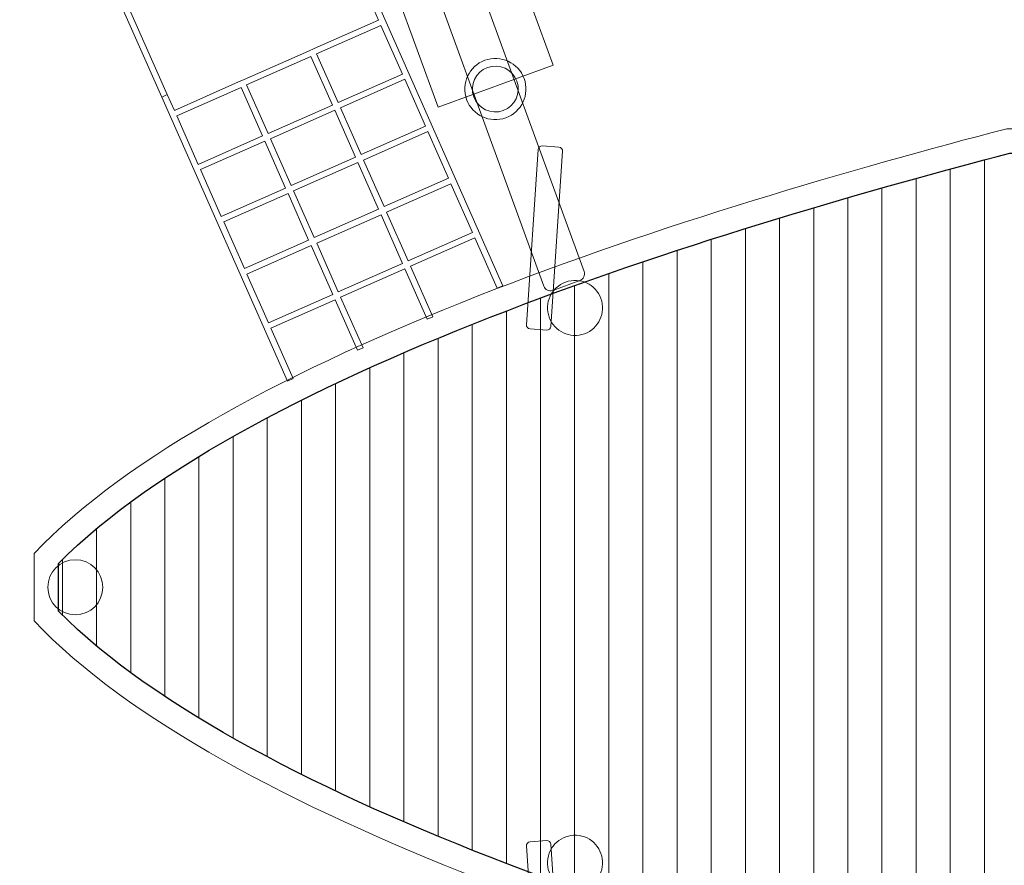
# Model space of a CAD drawing. Units: centimetres. Extents: x -8.9 to 4.6, y -11.5 to -1.9.
# Drawn here: x -7.2 to -4, y -6.8 to -4.1 of the extents above; entities that cross this region are included whole.
import ezdxf
from ezdxf.lldxf.tags import DXFTag

# ---------------------------------------------------------------- set-up
doc = ezdxf.new("R2010")
doc.units = ezdxf.units.CM
doc.header["$MEASUREMENT"] = 0
doc.layers.add('Ebene 1', color=7, linetype='Continuous')
tags = doc.linetypes.add('New Line1', pattern=[0.8, 0.5, -0.3]).pattern_tags.tags
tags[6:7] = [DXFTag(74, 4), DXFTag(75, 0), DXFTag(340, '0'), DXFTag(46, 1.0), DXFTag(50, 0.0), DXFTag(44, 0.0), DXFTag(45, 0.0)]
tags[4:5] = [DXFTag(74, 4), DXFTag(75, 0), DXFTag(340, '0'), DXFTag(46, 1.0), DXFTag(50, 0.0), DXFTag(44, 0.0), DXFTag(45, 0.0)]
tags = doc.linetypes.add('New Line3', pattern=[0.4, 0.1, -0.3]).pattern_tags.tags
tags[6:7] = [DXFTag(74, 4), DXFTag(75, 0), DXFTag(340, '0'), DXFTag(46, 1.0), DXFTag(50, 0.0), DXFTag(44, 0.0), DXFTag(45, 0.0)]
tags[4:5] = [DXFTag(74, 4), DXFTag(75, 0), DXFTag(340, '0'), DXFTag(46, 1.0), DXFTag(50, 0.0), DXFTag(44, 0.0), DXFTag(45, 0.0)]

msp = doc.modelspace()

# ---------------------------------------------------------------- linework, layer by layer
at = {"layer": 'Ebene 1', "color": 7, "lineweight": 18}
msp.add_ellipse((-7.04843, -5.92102), major_axis=(0, 0.09), ratio=1, dxfattribs=at)
at = {"layer": 'Ebene 1', "linetype": 'New Line3', "lineweight": 18}
msp.add_open_spline([(-2.92866, -9.07121), (-2.92866, -9.07121), (-3.25354, -10.16799), (-3.25354, -10.16799), (-3.25354, -10.16799), (-3.50395, -11.01335), (-4.39671, -11.49807), (-5.24207, -11.24767), (-5.24207, -11.24767), (-5.24207, -11.24767), (-6.10501, -10.99206), (-6.10501, -10.99206), (-6.10501, -10.99206), (-6.95037, -10.74166), (-7.43511, -9.84889), (-7.1847, -9.00353), (-7.1847, -9.00353), (-7.1847, -9.00353), (-6.88904, -8.0054), (-6.88904, -8.0054), (-6.88904, -8.0054), (-7.32644, -7.79564), (-7.72863, -7.55327), (-8.05029, -7.27254), (-8.05029, -7.27254), (-8.85161, -6.57319), (-8.91042, -5.44772), (-8.18668, -4.6967), (-8.18668, -4.6967), (-8.34338, -3.98444), (-7.98183, -3.23015), (-7.29106, -2.92405), (-7.29106, -2.92405), (-7.29106, -2.92405), (-6.73003, -2.67544), (-6.73003, -2.67544), (-6.73003, -2.67544), (-6.07743, -2.38625), (-5.32584, -2.58342), (-4.88862, -3.10742), (-4.88862, -3.10742), (-4.78166, -3.07697), (-4.67651, -3.04795), (-4.57382, -3.02029), (-4.57382, -3.02029), (-4.26348, -2.60743), (-3.76969, -2.34007), (-3.2142, -2.34007), (-3.2142, -2.34007), (-3.2142, -2.34007), (-2.57783, -2.34007), (-2.57783, -2.34007), (-2.57783, -2.34007), (-2.24606, -2.03849), (-1.8061, -1.85408), (-1.32516, -1.85408), (-1.32516, -1.85408), (-1.32516, -1.85408), (0.97483, -1.85408), (0.97483, -1.85408), (0.97483, -1.85408), (1.60559, -1.85408), (2.16575, -2.17133), (2.50391, -2.65408), (2.50391, -2.65408), (2.50391, -2.65408), (2.7182, -2.65408), (2.7182, -2.65408), (2.7182, -2.65408), (3.7445, -2.65408), (4.5842, -3.49378), (4.5842, -4.52008), (4.5842, -4.52008), (4.5842, -4.52008), (4.5842, -7.32008), (4.5842, -7.32008), (4.5842, -7.32008), (4.5842, -8.34638), (3.7445, -9.18608), (2.7182, -9.18608), (2.7182, -9.18608), (2.7182, -9.18608), (2.50395, -9.18608), (2.50395, -9.18608), (2.50395, -9.18608), (2.16577, -9.66883), (1.60559, -9.98608), (0.97483, -9.98608), (0.97483, -9.98608), (0.97483, -9.98608), (-1.32516, -9.98608), (-1.32516, -9.98608), (-1.32516, -9.98608), (-2.00469, -9.98608), (-2.60232, -9.61788), (-2.92866, -9.07121)], degree=3, knots=[0, 0, 0, 0, 0.04, 0.04, 0.04, 0.04, 0.08, 0.08, 0.08, 0.08, 0.12, 0.12, 0.12, 0.12, 0.16, 0.16, 0.16, 0.16, 0.2, 0.2, 0.2, 0.2, 0.24, 0.24, 0.24, 0.24, 0.28, 0.28, 0.28, 0.28, 0.32, 0.32, 0.32, 0.32, 0.36, 0.36, 0.36, 0.36, 0.4, 0.4, 0.4, 0.4, 0.44, 0.44, 0.44, 0.44, 0.48, 0.48, 0.48, 0.48, 0.52, 0.52, 0.52, 0.52, 0.56, 0.56, 0.56, 0.56, 0.6, 0.6, 0.6, 0.6, 0.64, 0.64, 0.64, 0.64, 0.68, 0.68, 0.68, 0.68, 0.72, 0.72, 0.72, 0.72, 0.76, 0.76, 0.76, 0.76, 0.8, 0.8, 0.8, 0.8, 0.84, 0.84, 0.84, 0.84, 0.88, 0.88, 0.88, 0.88, 0.92, 0.92, 0.92, 0.92, 1, 1, 1, 1], dxfattribs=at)
at = {"layer": 'Ebene 1', "color": 250, "linetype": 'New Line1', "lineweight": 9}
msp.add_open_spline([(-7.10084, -3.56055), (-7.10084, -3.56055), (-7.08255, -3.55246), (-7.08255, -3.55246), (-7.08255, -3.55246), (-7.08255, -3.55246), (-6.74755, -4.30932), (-6.74755, -4.30932), (-6.74755, -4.30932), (-6.74755, -4.30932), (-6.76584, -4.31742), (-6.76584, -4.31742), (-6.76584, -4.31742), (-6.76584, -4.31742), (-7.10084, -3.56055), (-7.10084, -3.56055)], degree=3, knots=[0, 0, 0, 0, 0.2, 0.2, 0.2, 0.2, 0.4, 0.4, 0.4, 0.4, 0.6, 0.6, 0.6, 0.6, 1, 1, 1, 1], dxfattribs=at)
at = {"layer": 'Ebene 1', "color": 7, "lineweight": 18}
for points, knots in [([(-5.89782, -3.8223), (-5.89782, -3.8223), (-5.80893, -3.78995), (-5.80893, -3.78995), (-5.80893, -3.78995), (-5.79719, -3.78567), (-5.7841, -3.79177), (-5.77983, -3.80351), (-5.77983, -3.80351), (-5.77983, -3.80351), (-5.38493, -4.88849), (-5.38493, -4.88849), (-5.38493, -4.88849), (-5.38066, -4.90022), (-5.38677, -4.91331), (-5.39851, -4.91758), (-5.39851, -4.91758), (-5.39851, -4.91758), (-5.48739, -4.94993), (-5.48739, -4.94993), (-5.48739, -4.94993), (-5.49913, -4.9542), (-5.51222, -4.9481), (-5.51649, -4.93637), (-5.51649, -4.93637), (-5.51649, -4.93637), (-5.91139, -3.85139), (-5.91139, -3.85139), (-5.91139, -3.85139), (-5.91566, -3.83966), (-5.90955, -3.82657), (-5.89782, -3.8223)], [0, 0, 0, 0, 0.1111111, 0.1111111, 0.1111111, 0.1111111, 0.2222222, 0.2222222, 0.2222222, 0.2222222, 0.3333333, 0.3333333, 0.3333333, 0.3333333, 0.4444444, 0.4444444, 0.4444444, 0.4444444, 0.5555556, 0.5555556, 0.5555556, 0.5555556, 0.6666667, 0.6666667, 0.6666667, 0.6666667, 0.7777778, 0.7777778, 0.7777778, 0.7777778, 1, 1, 1, 1]), ([(-5.70905, -4.19731), (-5.65716, -4.17842), (-5.59977, -4.20518), (-5.58088, -4.25707), (-5.58088, -4.25707), (-5.56199, -4.30897), (-5.58875, -4.36636), (-5.64065, -4.38525), (-5.64065, -4.38525), (-5.69254, -4.40413), (-5.74993, -4.37737), (-5.76882, -4.32548), (-5.76882, -4.32548), (-5.78771, -4.27359), (-5.76094, -4.2162), (-5.70905, -4.19731)], [0, 0, 0, 0, 0.2, 0.2, 0.2, 0.2, 0.4, 0.4, 0.4, 0.4, 0.6, 0.6, 0.6, 0.6, 1, 1, 1, 1]), ([(-5.7005, -4.2208), (-5.66158, -4.20663), (-5.61854, -4.22671), (-5.60437, -4.26563), (-5.60437, -4.26563), (-5.59021, -4.30455), (-5.61028, -4.34759), (-5.6492, -4.36175), (-5.6492, -4.36175), (-5.68812, -4.37592), (-5.73116, -4.35585), (-5.74533, -4.31693), (-5.74533, -4.31693), (-5.75949, -4.27801), (-5.73942, -4.23497), (-5.7005, -4.2208)], [0, 0, 0, 0, 0.2, 0.2, 0.2, 0.2, 0.4, 0.4, 0.4, 0.4, 0.6, 0.6, 0.6, 0.6, 1, 1, 1, 1]), ([(2.81607, -7.42102), (0.63343, -7.42102), (-1.82013, -7.42102), (-4.00276, -7.42102), (-4.00276, -7.42102), (-4.99538, -7.16137), (-6.56685, -6.68227), (-7.18343, -6.0312), (-7.18343, -6.0312), (-7.18343, -6.0312), (-7.18343, -5.81084), (-7.18343, -5.81084), (-7.18343, -5.81084), (-6.56685, -5.15977), (-4.99538, -4.68067), (-4.00276, -4.42102), (-4.00276, -4.42102), (-1.82013, -4.42102), (0.63343, -4.42102), (2.81607, -4.42102), (2.81607, -4.42102), (2.81607, -4.42102), (2.81607, -7.42102), (2.81607, -7.42102)], [0, 0, 0, 0, 0.1428571, 0.1428571, 0.1428571, 0.1428571, 0.2857143, 0.2857143, 0.2857143, 0.2857143, 0.4285714, 0.4285714, 0.4285714, 0.4285714, 0.5714286, 0.5714286, 0.5714286, 0.5714286, 0.7142857, 0.7142857, 0.7142857, 0.7142857, 1, 1, 1, 1]), ([(-5.52109, -4.47734), (-5.52109, -4.47734), (-5.46715, -4.48096), (-5.46715, -4.48096), (-5.46715, -4.48096), (-5.46003, -4.48144), (-5.4546, -4.48765), (-5.45508, -4.49478), (-5.45508, -4.49478), (-5.45508, -4.49478), (-5.49358, -5.06754), (-5.49358, -5.06754), (-5.49358, -5.06754), (-5.49406, -5.07467), (-5.50026, -5.08009), (-5.50739, -5.07961), (-5.50739, -5.07961), (-5.50739, -5.07961), (-5.56133, -5.07599), (-5.56133, -5.07599), (-5.56133, -5.07599), (-5.56845, -5.07551), (-5.57388, -5.0693), (-5.5734, -5.06217), (-5.5734, -5.06217), (-5.5734, -5.06217), (-5.5349, -4.48941), (-5.5349, -4.48941), (-5.5349, -4.48941), (-5.53442, -4.48228), (-5.52822, -4.47686), (-5.52109, -4.47734)], [0, 0, 0, 0, 0.1111111, 0.1111111, 0.1111111, 0.1111111, 0.2222222, 0.2222222, 0.2222222, 0.2222222, 0.3333333, 0.3333333, 0.3333333, 0.3333333, 0.4444444, 0.4444444, 0.4444444, 0.4444444, 0.5555556, 0.5555556, 0.5555556, 0.5555556, 0.6666667, 0.6666667, 0.6666667, 0.6666667, 0.7777778, 0.7777778, 0.7777778, 0.7777778, 1, 1, 1, 1]), ([(-5.44505, -4.92264), (-5.39835, -4.90564), (-5.3467, -4.92972), (-5.3297, -4.97643), (-5.3297, -4.97643), (-5.3127, -5.02313), (-5.33678, -5.07478), (-5.38349, -5.09178), (-5.38349, -5.09178), (-5.43019, -5.10878), (-5.48184, -5.0847), (-5.49884, -5.03799), (-5.49884, -5.03799), (-5.51584, -4.99129), (-5.49176, -4.93964), (-5.44505, -4.92264)], [0, 0, 0, 0, 0.2, 0.2, 0.2, 0.2, 0.4, 0.4, 0.4, 0.4, 0.6, 0.6, 0.6, 0.6, 1, 1, 1, 1]), ([(-5.44505, -6.90649), (-5.39835, -6.92349), (-5.3467, -6.89941), (-5.3297, -6.8527), (-5.3297, -6.8527), (-5.3127, -6.806), (-5.33678, -6.75435), (-5.38349, -6.73735), (-5.38349, -6.73735), (-5.43019, -6.72035), (-5.48184, -6.74443), (-5.49884, -6.79114), (-5.49884, -6.79114), (-5.51584, -6.83784), (-5.49176, -6.88949), (-5.44505, -6.90649)], [0, 0, 0, 0, 0.2, 0.2, 0.2, 0.2, 0.4, 0.4, 0.4, 0.4, 0.6, 0.6, 0.6, 0.6, 1, 1, 1, 1]), ([(-5.52109, -7.35179), (-5.52109, -7.35179), (-5.46715, -7.34817), (-5.46715, -7.34817), (-5.46715, -7.34817), (-5.46003, -7.34769), (-5.4546, -7.34148), (-5.45508, -7.33435), (-5.45508, -7.33435), (-5.45508, -7.33435), (-5.49358, -6.76159), (-5.49358, -6.76159), (-5.49358, -6.76159), (-5.49406, -6.75446), (-5.50026, -6.74904), (-5.50739, -6.74952), (-5.50739, -6.74952), (-5.50739, -6.74952), (-5.56133, -6.75314), (-5.56133, -6.75314), (-5.56133, -6.75314), (-5.56845, -6.75362), (-5.57388, -6.75983), (-5.5734, -6.76696), (-5.5734, -6.76696), (-5.5734, -6.76696), (-5.5349, -7.33972), (-5.5349, -7.33972), (-5.5349, -7.33972), (-5.53442, -7.34685), (-5.52822, -7.35227), (-5.52109, -7.35179)], [0, 0, 0, 0, 0.1111111, 0.1111111, 0.1111111, 0.1111111, 0.2222222, 0.2222222, 0.2222222, 0.2222222, 0.3333333, 0.3333333, 0.3333333, 0.3333333, 0.4444444, 0.4444444, 0.4444444, 0.4444444, 0.5555556, 0.5555556, 0.5555556, 0.5555556, 0.6666667, 0.6666667, 0.6666667, 0.6666667, 0.7777778, 0.7777778, 0.7777778, 0.7777778, 1, 1, 1, 1])]:
    msp.add_open_spline(points, degree=3, knots=knots, dxfattribs=at)
at = {"layer": 'Ebene 1', "color": 250, "lineweight": 9}
msp.add_open_spline([(-5.99878, -3.97433), (-5.99878, -3.97433), (-5.62291, -3.83752), (-5.62291, -3.83752), (-5.62291, -3.83752), (-5.62291, -3.83752), (-5.4861, -4.2134), (-5.4861, -4.2134), (-5.4861, -4.2134), (-5.4861, -4.2134), (-5.86197, -4.35021), (-5.86197, -4.35021), (-5.86197, -4.35021), (-5.86197, -4.35021), (-5.99878, -3.97433), (-5.99878, -3.97433)], degree=3, knots=[0, 0, 0, 0, 0.2, 0.2, 0.2, 0.2, 0.4, 0.4, 0.4, 0.4, 0.6, 0.6, 0.6, 0.6, 1, 1, 1, 1], dxfattribs=at)
at = {"layer": 'Ebene 1', "color": 250, "lineweight": 18}
for points, knots in [([(-6.72452, -4.36127), (-6.72452, -4.36127), (-6.51422, -4.26819), (-6.51422, -4.26819), (-6.51422, -4.26819), (-6.51422, -4.26819), (-6.4959, -4.26008), (-6.4959, -4.26008), (-6.4959, -4.26008), (-6.4959, -4.26008), (-6.28563, -4.16701), (-6.28563, -4.16701), (-6.28563, -4.16701), (-6.28563, -4.16701), (-6.2673, -4.1589), (-6.2673, -4.1589), (-6.2673, -4.1589), (-6.2673, -4.1589), (-6.05702, -4.06582), (-6.05702, -4.06582), (-6.05702, -4.06582), (-6.05702, -4.06582), (-6.08002, -4.01386), (-6.08002, -4.01386), (-6.08002, -4.01386), (-6.08002, -4.01386), (-6.06169, -4.00575), (-6.06169, -4.00575), (-6.06169, -4.00575), (-6.06169, -4.00575), (-5.65038, -4.93503), (-5.65038, -4.93503), (-5.65038, -4.93503), (-5.65038, -4.93503), (-5.6687, -4.94314), (-5.6687, -4.94314), (-5.6687, -4.94314), (-5.6687, -4.94314), (-5.74182, -4.77794), (-5.74182, -4.77794), (-5.74182, -4.77794), (-5.74182, -4.77794), (-5.9521, -4.87102), (-5.9521, -4.87102), (-5.9521, -4.87102), (-5.9521, -4.87102), (-5.87899, -5.03621), (-5.87899, -5.03621), (-5.87899, -5.03621), (-5.87899, -5.03621), (-5.89731, -5.04433), (-5.89731, -5.04433), (-5.89731, -5.04433), (-5.89731, -5.04433), (-5.97043, -4.87913), (-5.97043, -4.87913), (-5.97043, -4.87913), (-5.97043, -4.87913), (-6.1807, -4.9722), (-6.1807, -4.9722), (-6.1807, -4.9722), (-6.1807, -4.9722), (-6.10758, -5.1374), (-6.10758, -5.1374), (-6.10758, -5.1374), (-6.10758, -5.1374), (-6.12591, -5.14551), (-6.12591, -5.14551), (-6.12591, -5.14551), (-6.12591, -5.14551), (-6.19903, -4.98031), (-6.19903, -4.98031), (-6.19903, -4.98031), (-6.19903, -4.98031), (-6.40932, -5.07339), (-6.40932, -5.07339), (-6.40932, -5.07339), (-6.40932, -5.07339), (-6.3362, -5.23859), (-6.3362, -5.23859), (-6.3362, -5.23859), (-6.3362, -5.23859), (-6.35453, -5.2467), (-6.35453, -5.2467), (-6.35453, -5.2467), (-6.35453, -5.2467), (-6.76584, -4.31742), (-6.76584, -4.31742), (-6.76584, -4.31742), (-6.76584, -4.31742), (-6.74752, -4.3093), (-6.74752, -4.3093), (-6.74752, -4.3093), (-6.74752, -4.3093), (-6.72452, -4.36127), (-6.72452, -4.36127)], [0, 0, 0, 0, 0.04, 0.04, 0.04, 0.04, 0.08, 0.08, 0.08, 0.08, 0.12, 0.12, 0.12, 0.12, 0.16, 0.16, 0.16, 0.16, 0.2, 0.2, 0.2, 0.2, 0.24, 0.24, 0.24, 0.24, 0.28, 0.28, 0.28, 0.28, 0.32, 0.32, 0.32, 0.32, 0.36, 0.36, 0.36, 0.36, 0.4, 0.4, 0.4, 0.4, 0.44, 0.44, 0.44, 0.44, 0.48, 0.48, 0.48, 0.48, 0.52, 0.52, 0.52, 0.52, 0.56, 0.56, 0.56, 0.56, 0.6, 0.6, 0.6, 0.6, 0.64, 0.64, 0.64, 0.64, 0.68, 0.68, 0.68, 0.68, 0.72, 0.72, 0.72, 0.72, 0.76, 0.76, 0.76, 0.76, 0.8, 0.8, 0.8, 0.8, 0.84, 0.84, 0.84, 0.84, 0.88, 0.88, 0.88, 0.88, 0.92, 0.92, 0.92, 0.92, 1, 1, 1, 1]), ([(-6.04923, -4.08343), (-6.04923, -4.08343), (-6.25951, -4.1765), (-6.25951, -4.1765), (-6.25951, -4.1765), (-6.25951, -4.1765), (-6.18913, -4.33552), (-6.18913, -4.33552), (-6.18913, -4.33552), (-6.18913, -4.33552), (-5.97884, -4.24244), (-5.97884, -4.24244), (-5.97884, -4.24244), (-5.97884, -4.24244), (-6.04923, -4.08343), (-6.04923, -4.08343)], [0, 0, 0, 0, 0.2, 0.2, 0.2, 0.2, 0.4, 0.4, 0.4, 0.4, 0.6, 0.6, 0.6, 0.6, 1, 1, 1, 1]), ([(-6.27783, -4.18461), (-6.27783, -4.18461), (-6.48811, -4.27768), (-6.48811, -4.27768), (-6.48811, -4.27768), (-6.48811, -4.27768), (-6.41772, -4.4367), (-6.41772, -4.4367), (-6.41772, -4.4367), (-6.41772, -4.4367), (-6.20745, -4.34363), (-6.20745, -4.34363), (-6.20745, -4.34363), (-6.20745, -4.34363), (-6.27783, -4.18461), (-6.27783, -4.18461)], [0, 0, 0, 0, 0.2, 0.2, 0.2, 0.2, 0.4, 0.4, 0.4, 0.4, 0.6, 0.6, 0.6, 0.6, 1, 1, 1, 1]), ([(-5.9035, -4.41267), (-5.9035, -4.41267), (-5.97127, -4.25955), (-5.97127, -4.25955), (-5.97127, -4.25955), (-5.97127, -4.25955), (-6.18155, -4.35263), (-6.18155, -4.35263), (-6.18155, -4.35263), (-6.18155, -4.35263), (-6.11378, -4.50575), (-6.11378, -4.50575), (-6.11378, -4.50575), (-6.11378, -4.50575), (-5.9035, -4.41267), (-5.9035, -4.41267)], [0, 0, 0, 0, 0.2, 0.2, 0.2, 0.2, 0.4, 0.4, 0.4, 0.4, 0.6, 0.6, 0.6, 0.6, 1, 1, 1, 1]), ([(-6.50643, -4.2858), (-6.50643, -4.2858), (-6.71672, -4.37887), (-6.71672, -4.37887), (-6.71672, -4.37887), (-6.71672, -4.37887), (-6.64634, -4.53789), (-6.64634, -4.53789), (-6.64634, -4.53789), (-6.64634, -4.53789), (-6.43605, -4.44481), (-6.43605, -4.44481), (-6.43605, -4.44481), (-6.43605, -4.44481), (-6.50643, -4.2858), (-6.50643, -4.2858)], [0, 0, 0, 0, 0.2, 0.2, 0.2, 0.2, 0.4, 0.4, 0.4, 0.4, 0.6, 0.6, 0.6, 0.6, 1, 1, 1, 1]), ([(-6.1321, -4.51386), (-6.1321, -4.51386), (-6.19988, -4.36074), (-6.19988, -4.36074), (-6.19988, -4.36074), (-6.19988, -4.36074), (-6.41015, -4.45381), (-6.41015, -4.45381), (-6.41015, -4.45381), (-6.41015, -4.45381), (-6.34238, -4.60693), (-6.34238, -4.60693), (-6.34238, -4.60693), (-6.34238, -4.60693), (-6.1321, -4.51386), (-6.1321, -4.51386)], [0, 0, 0, 0, 0.2, 0.2, 0.2, 0.2, 0.4, 0.4, 0.4, 0.4, 0.6, 0.6, 0.6, 0.6, 1, 1, 1, 1]), ([(-5.82815, -4.5829), (-5.82815, -4.5829), (-5.89566, -4.43039), (-5.89566, -4.43039), (-5.89566, -4.43039), (-5.89566, -4.43039), (-6.10594, -4.52346), (-6.10594, -4.52346), (-6.10594, -4.52346), (-6.10594, -4.52346), (-6.03843, -4.67598), (-6.03843, -4.67598), (-6.03843, -4.67598), (-6.03843, -4.67598), (-5.82815, -4.5829), (-5.82815, -4.5829)], [0, 0, 0, 0, 0.2, 0.2, 0.2, 0.2, 0.4, 0.4, 0.4, 0.4, 0.6, 0.6, 0.6, 0.6, 1, 1, 1, 1]), ([(-6.3607, -4.61504), (-6.3607, -4.61504), (-6.42848, -4.46192), (-6.42848, -4.46192), (-6.42848, -4.46192), (-6.42848, -4.46192), (-6.63877, -4.555), (-6.63877, -4.555), (-6.63877, -4.555), (-6.63877, -4.555), (-6.571, -4.70812), (-6.571, -4.70812), (-6.571, -4.70812), (-6.571, -4.70812), (-6.3607, -4.61504), (-6.3607, -4.61504)], [0, 0, 0, 0, 0.2, 0.2, 0.2, 0.2, 0.4, 0.4, 0.4, 0.4, 0.6, 0.6, 0.6, 0.6, 1, 1, 1, 1]), ([(-6.05676, -4.68409), (-6.05676, -4.68409), (-6.12426, -4.53157), (-6.12426, -4.53157), (-6.12426, -4.53157), (-6.12426, -4.53157), (-6.33454, -4.62464), (-6.33454, -4.62464), (-6.33454, -4.62464), (-6.33454, -4.62464), (-6.26703, -4.77716), (-6.26703, -4.77716), (-6.26703, -4.77716), (-6.26703, -4.77716), (-6.05676, -4.68409), (-6.05676, -4.68409)], [0, 0, 0, 0, 0.2, 0.2, 0.2, 0.2, 0.4, 0.4, 0.4, 0.4, 0.6, 0.6, 0.6, 0.6, 1, 1, 1, 1]), ([(-5.74949, -4.76062), (-5.74949, -4.76062), (-5.82005, -4.6012), (-5.82005, -4.6012), (-5.82005, -4.6012), (-5.82005, -4.6012), (-6.03033, -4.69428), (-6.03033, -4.69428), (-6.03033, -4.69428), (-6.03033, -4.69428), (-5.95977, -4.85369), (-5.95977, -4.85369), (-5.95977, -4.85369), (-5.95977, -4.85369), (-5.74949, -4.76062), (-5.74949, -4.76062)], [0, 0, 0, 0, 0.2, 0.2, 0.2, 0.2, 0.4, 0.4, 0.4, 0.4, 0.6, 0.6, 0.6, 0.6, 1, 1, 1, 1]), ([(-6.28536, -4.78527), (-6.28536, -4.78527), (-6.35286, -4.63276), (-6.35286, -4.63276), (-6.35286, -4.63276), (-6.35286, -4.63276), (-6.56315, -4.72583), (-6.56315, -4.72583), (-6.56315, -4.72583), (-6.56315, -4.72583), (-6.49565, -4.87835), (-6.49565, -4.87835), (-6.49565, -4.87835), (-6.49565, -4.87835), (-6.28536, -4.78527), (-6.28536, -4.78527)], [0, 0, 0, 0, 0.2, 0.2, 0.2, 0.2, 0.4, 0.4, 0.4, 0.4, 0.6, 0.6, 0.6, 0.6, 1, 1, 1, 1]), ([(-5.9781, -4.8618), (-5.9781, -4.8618), (-6.04866, -4.70239), (-6.04866, -4.70239), (-6.04866, -4.70239), (-6.04866, -4.70239), (-6.25893, -4.79546), (-6.25893, -4.79546), (-6.25893, -4.79546), (-6.25893, -4.79546), (-6.18837, -4.95488), (-6.18837, -4.95488), (-6.18837, -4.95488), (-6.18837, -4.95488), (-5.9781, -4.8618), (-5.9781, -4.8618)], [0, 0, 0, 0, 0.2, 0.2, 0.2, 0.2, 0.4, 0.4, 0.4, 0.4, 0.6, 0.6, 0.6, 0.6, 1, 1, 1, 1]), ([(-6.2067, -4.96299), (-6.2067, -4.96299), (-6.27726, -4.80357), (-6.27726, -4.80357), (-6.27726, -4.80357), (-6.27726, -4.80357), (-6.48755, -4.89665), (-6.48755, -4.89665), (-6.48755, -4.89665), (-6.48755, -4.89665), (-6.41699, -5.05606), (-6.41699, -5.05606), (-6.41699, -5.05606), (-6.41699, -5.05606), (-6.2067, -4.96299), (-6.2067, -4.96299)], [0, 0, 0, 0, 0.2, 0.2, 0.2, 0.2, 0.4, 0.4, 0.4, 0.4, 0.6, 0.6, 0.6, 0.6, 1, 1, 1, 1])]:
    msp.add_open_spline(points, degree=3, knots=knots, dxfattribs=at)
at = {"layer": 'Ebene 1', "color": 7}
msp.add_open_spline([(2.73607, -7.34102), (2.73607, -7.34102), (2.73607, -4.50102), (2.73607, -4.50102), (2.73607, -4.50102), (0.49323, -4.50102), (-1.74962, -4.50102), (-3.99246, -4.50102), (-3.99246, -4.50102), (-4.86547, -4.72976), (-6.46686, -5.19915), (-7.10343, -5.8432), (-7.10343, -5.8432), (-7.10343, -5.8432), (-7.10343, -5.99884), (-7.10343, -5.99884), (-7.10343, -5.99884), (-6.46686, -6.64289), (-4.86547, -7.11228), (-3.99246, -7.34102), (-3.99246, -7.34102), (-1.74962, -7.34102), (0.49323, -7.34102), (2.73607, -7.34102)], degree=3, knots=[0, 0, 0, 0, 0.1428571, 0.1428571, 0.1428571, 0.1428571, 0.2857143, 0.2857143, 0.2857143, 0.2857143, 0.4285714, 0.4285714, 0.4285714, 0.4285714, 0.5714286, 0.5714286, 0.5714286, 0.5714286, 0.7142857, 0.7142857, 0.7142857, 0.7142857, 1, 1, 1, 1], dxfattribs=at)
at = {"layer": 'Ebene 1', "lineweight": 18}
msp.add_open_spline([(2.73607, -7.34102), (2.73607, -7.34102), (2.73607, -4.50102), (2.73607, -4.50102), (2.73607, -4.50102), (0.49323, -4.50102), (-1.74962, -4.50102), (-3.99246, -4.50102), (-3.99246, -4.50102), (-4.86547, -4.72976), (-6.46686, -5.19915), (-7.10343, -5.8432), (-7.10343, -5.8432), (-7.10343, -5.8432), (-7.10343, -5.99884), (-7.10343, -5.99884), (-7.10343, -5.99884), (-6.46686, -6.64289), (-4.86547, -7.11228), (-3.99246, -7.34102), (-3.99246, -7.34102), (-1.74962, -7.34102), (0.49323, -7.34102), (2.73607, -7.34102)], degree=3, knots=[0, 0, 0, 0, 0.1428571, 0.1428571, 0.1428571, 0.1428571, 0.2857143, 0.2857143, 0.2857143, 0.2857143, 0.4285714, 0.4285714, 0.4285714, 0.4285714, 0.5714286, 0.5714286, 0.5714286, 0.5714286, 0.7142857, 0.7142857, 0.7142857, 0.7142857, 1, 1, 1, 1], dxfattribs=at)
at = {"layer": 'Ebene 1', "color": 253, "lineweight": 9}
for points in [[(-4.0756, -7.31908), (-4.0756, -7.31908), (-4.0756, -4.52296), (-4.0756, -4.52296)], [(-4.18727, -7.28909), (-4.18727, -7.28909), (-4.18727, -4.55295), (-4.18727, -4.55295)], [(-4.29893, -7.25849), (-4.29893, -7.25849), (-4.29893, -4.58355), (-4.29893, -4.58355)], [(-4.4106, -7.22721), (-4.4106, -7.22721), (-4.4106, -4.61483), (-4.4106, -4.61483)], [(-4.52227, -7.19521), (-4.52227, -7.19521), (-4.52227, -4.64683), (-4.52227, -4.64683)], [(-4.63393, -7.16247), (-4.63393, -7.16247), (-4.63393, -4.67957), (-4.63393, -4.67957)], [(-4.7456, -7.12893), (-4.7456, -7.12893), (-4.7456, -4.71311), (-4.7456, -4.71311)], [(-4.85727, -7.09454), (-4.85727, -7.09454), (-4.85727, -4.7475), (-4.85727, -4.7475)], [(-4.96893, -7.05927), (-4.96893, -7.05927), (-4.96893, -4.78277), (-4.96893, -4.78277)], [(-5.0806, -7.02302), (-5.0806, -7.02302), (-5.0806, -4.81902), (-5.0806, -4.81902)], [(-5.19227, -6.98575), (-5.19227, -6.98575), (-5.19227, -4.85629), (-5.19227, -4.85629)], [(-5.30393, -6.94739), (-5.30393, -6.94739), (-5.30393, -4.89465), (-5.30393, -4.89465)], [(-5.4156, -6.90783), (-5.4156, -6.90783), (-5.4156, -4.93421), (-5.4156, -4.93421)], [(-5.52727, -6.867), (-5.52727, -6.867), (-5.52727, -4.97504), (-5.52727, -4.97504)], [(-5.63893, -6.82477), (-5.63893, -6.82477), (-5.63893, -5.01727), (-5.63893, -5.01727)], [(-5.7506, -6.78103), (-5.7506, -6.78103), (-5.7506, -5.06101), (-5.7506, -5.06101)], [(-5.86227, -6.73559), (-5.86227, -6.73559), (-5.86227, -5.10645), (-5.86227, -5.10645)], [(-5.97393, -6.68831), (-5.97393, -6.68831), (-5.97393, -5.15373), (-5.97393, -5.15373)], [(-6.0856, -6.63894), (-6.0856, -6.63894), (-6.0856, -5.2031), (-6.0856, -5.2031)], [(-6.19727, -6.58724), (-6.19727, -6.58724), (-6.19727, -5.2548), (-6.19727, -5.2548)], [(-6.30893, -6.53288), (-6.30893, -6.53288), (-6.30893, -5.30916), (-6.30893, -5.30916)], [(-6.4206, -6.47547), (-6.4206, -6.47547), (-6.4206, -5.36657), (-6.4206, -5.36657)], [(-6.53227, -6.4143), (-6.53227, -6.4143), (-6.53227, -5.42774), (-6.53227, -5.42774)], [(-6.64393, -6.34881), (-6.64393, -6.34881), (-6.64393, -5.49323), (-6.64393, -5.49323)], [(-6.7556, -6.27784), (-6.7556, -6.27784), (-6.7556, -5.5642), (-6.7556, -5.5642)], [(-6.86727, -6.19998), (-6.86727, -6.19998), (-6.86727, -5.64206), (-6.86727, -5.64206)], [(-6.97893, -6.11267), (-6.97893, -6.11267), (-6.97893, -5.72937), (-6.97893, -5.72937)], [(-7.0906, -6.01147), (-7.0906, -6.01147), (-7.0906, -5.83057), (-7.0906, -5.83057)]]:
    msp.add_open_spline(points, degree=3, dxfattribs=at)

doc.saveas('drawing.dxf')
